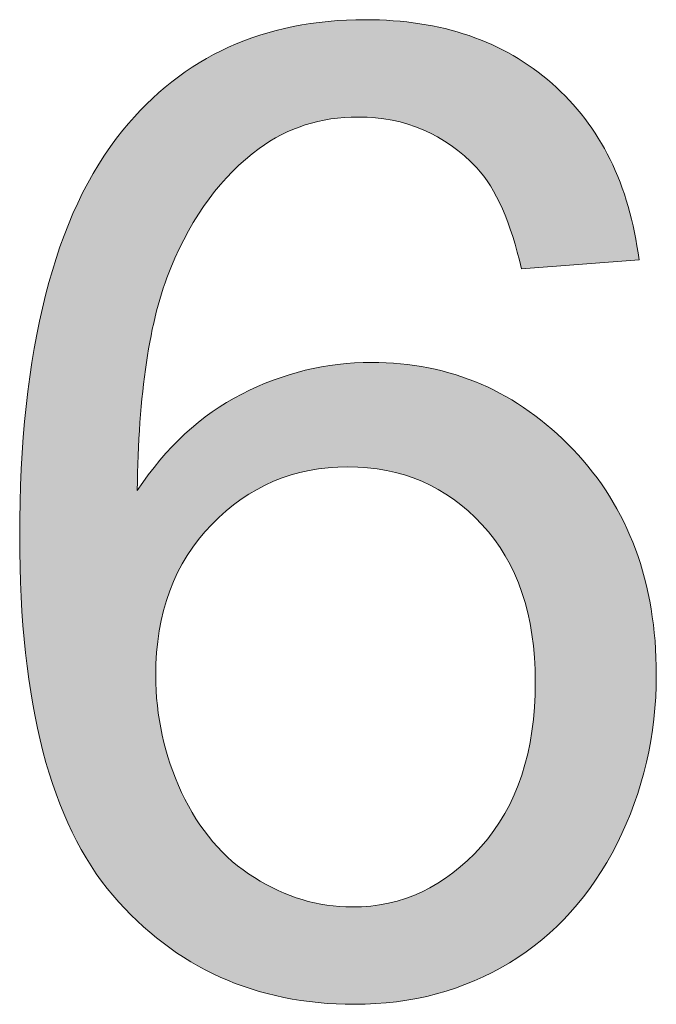
# Model space of a CAD drawing. Units: millimetres. Extents: x 4 to 529, y 0 to 381.
# Drawn here: x 31 to 35, y 15 to 21 of the extents above; entities that cross this region are included whole.
import ezdxf

# ---------------------------------------------------------------- set-up
doc = ezdxf.new("R2010")
doc.units = ezdxf.units.MM
doc.header["$MEASUREMENT"] = 0
doc.layers.get('0').update_dxf_attribs({"lineweight": 0})

msp = doc.modelspace()

# ---------------------------------------------------------------- hatches: boundary and pattern name
at = {"true_color": 0x000000, "transparency": 33554687}
h = msp.add_hatch(color=18, dxfattribs=at)
h.dxf.hatch_style = 2
edge = h.paths.add_edge_path()
edge.add_spline(control_points=[(34.9286, 19.6867), (34.9286, 19.6867), (34.1677, 19.6283), (34.1677, 19.6283), (34.0996, 19.9286), (34.0036, 20.1462), (33.8784, 20.2823), (33.6717, 20.5011), (33.4165, 20.6105), (33.1126, 20.6105), (32.8682, 20.6105), (32.6543, 20.5424), (32.4708, 20.4063), (32.2289, 20.23), (32.0392, 19.9735), (31.8994, 19.6356), (31.7609, 19.2989), (31.6891, 18.8175), (31.6831, 18.1939), (31.8678, 18.4747), (32.0927, 18.6826), (32.3589, 18.8187), (32.6263, 18.9549), (32.9059, 19.023), (33.1977, 19.023), (33.7082, 19.023), (34.1434, 18.8358), (34.502, 18.4602), (34.8606, 18.0845), (35.0405, 17.5983), (35.0405, 17.0027), (35.0405, 16.6113), (34.9554, 16.2478), (34.7864, 15.9111), (34.6174, 15.5756), (34.3865, 15.3179), (34.0911, 15.1392), (33.7957, 14.9605), (33.4614, 14.8706), (33.087, 14.8706), (32.4489, 14.8706), (31.9286, 15.1064), (31.525, 15.5756), (31.1227, 16.0448), (30.9221, 16.8179), (30.9221, 17.8961), (30.9221, 19.102), (31.1446, 19.9784), (31.5895, 20.5254), (31.9784, 21.0019), (32.5011, 21.2402), (33.1588, 21.2402), (33.6499, 21.2402), (34.0522, 21.1028), (34.3658, 20.8269), (34.6794, 20.5522), (34.8666, 20.1729), (34.9286, 19.6867), (34.9286, 19.6867), (34.9286, 19.6867), (34.9286, 19.6867), (34.9286, 19.6867), (34.9286, 19.6867), (34.9286, 19.6867), (34.9286, 19.6867), (34.9286, 19.6867), (34.9286, 19.6867), (34.9286, 19.6867), (34.9286, 19.6867), (34.9286, 19.6867), (34.9286, 19.6867), (34.9286, 19.6867), (34.9286, 19.6867)], knot_values=[0, 0, 0, 0, 1, 1, 1, 2, 2, 2, 3, 3, 3, 4, 4, 4, 5, 5, 5, 6, 6, 6, 7, 7, 7, 8, 8, 8, 9, 9, 9, 10, 10, 10, 11, 11, 11, 12, 12, 12, 13, 13, 13, 14, 14, 14, 15, 15, 15, 16, 16, 16, 17, 17, 17, 18, 18, 18, 19, 19, 19, 20, 20, 20, 21, 21, 21, 22, 22, 22, 23, 23, 23, 24, 24, 24, 24], degree=3, periodic=0)
edge = h.paths.add_edge_path()
edge.add_spline(control_points=[(31.8022, 16.9978), (31.8022, 16.7353), (31.8581, 16.4824), (31.9699, 16.2417), (32.0818, 15.9998), (32.2386, 15.8163), (32.4404, 15.6899), (32.6421, 15.5635), (32.8524, 15.5002), (33.0737, 15.5002), (33.397, 15.5002), (33.6754, 15.6315), (33.9076, 15.8917), (34.1409, 16.153), (34.2576, 16.508), (34.2576, 16.9565), (34.2576, 17.3868), (34.1422, 17.7272), (33.9124, 17.9751), (33.6827, 18.2231), (33.3934, 18.3471), (33.0445, 18.3471), (32.6981, 18.3471), (32.4051, 18.2231), (32.1644, 17.9751), (31.9225, 17.7272), (31.8022, 17.4014), (31.8022, 16.9978), (31.8022, 16.9978), (31.8022, 16.9978), (31.8022, 16.9978), (31.8022, 16.9978), (31.8022, 16.9978), (31.8022, 16.9978), (31.8022, 16.9978), (31.8022, 16.9978), (31.8022, 16.9978), (31.8022, 16.9978), (31.8022, 16.9978), (31.8022, 16.9978), (31.8022, 16.9978), (31.8022, 16.9978), (31.8022, 16.9978)], knot_values=[0, 0, 0, 0, 1, 1, 1, 2, 2, 2, 3, 3, 3, 4, 4, 4, 5, 5, 5, 6, 6, 6, 7, 7, 7, 8, 8, 8, 9, 9, 9, 10, 10, 10, 11, 11, 11, 12, 12, 12, 13, 13, 13, 14, 14, 14, 14], degree=3, periodic=0)
edge.add_line((31.8022, 16.9978), (31.8022, 16.9978))

# ---------------------------------------------------------------- linework, layer by layer
at = {"color": 18, "lineweight": 0, "true_color": 0x000000}
for points, knots in [([(34.9286, 19.6867), (34.9286, 19.6867), (34.1677, 19.6283), (34.1677, 19.6283), (34.0996, 19.9286), (34.0036, 20.1462), (33.8784, 20.2823), (33.6717, 20.5011), (33.4165, 20.6105), (33.1126, 20.6105), (32.8682, 20.6105), (32.6543, 20.5424), (32.4708, 20.4063), (32.2289, 20.23), (32.0392, 19.9735), (31.8994, 19.6356), (31.7609, 19.2989), (31.6891, 18.8175), (31.6831, 18.1939), (31.8678, 18.4747), (32.0927, 18.6826), (32.3589, 18.8187), (32.6263, 18.9549), (32.9059, 19.023), (33.1977, 19.023), (33.7082, 19.023), (34.1434, 18.8358), (34.502, 18.4602), (34.8606, 18.0845), (35.0405, 17.5983), (35.0405, 17.0027), (35.0405, 16.6113), (34.9554, 16.2478), (34.7864, 15.9111), (34.6174, 15.5756), (34.3865, 15.3179), (34.0911, 15.1392), (33.7957, 14.9605), (33.4614, 14.8706), (33.087, 14.8706), (32.4489, 14.8706), (31.9286, 15.1064), (31.525, 15.5756), (31.1227, 16.0448), (30.9221, 16.8179), (30.9221, 17.8961), (30.9221, 19.102), (31.1446, 19.9784), (31.5895, 20.5254), (31.9784, 21.0019), (32.5011, 21.2402), (33.1588, 21.2402), (33.6499, 21.2402), (34.0522, 21.1028), (34.3658, 20.8269), (34.6794, 20.5522), (34.8666, 20.1729), (34.9286, 19.6867)], [0, 0, 0, 0, 1, 1, 1, 2, 2, 2, 3, 3, 3, 4, 4, 4, 5, 5, 5, 6, 6, 6, 7, 7, 7, 8, 8, 8, 9, 9, 9, 10, 10, 10, 11, 11, 11, 12, 12, 12, 13, 13, 13, 14, 14, 14, 15, 15, 15, 16, 16, 16, 17, 17, 17, 18, 18, 18, 19, 19, 19, 19]), ([(34.9286, 19.6867), (34.9286, 19.6867), (34.1677, 19.6283), (34.1677, 19.6283), (34.0996, 19.9286), (34.0036, 20.1462), (33.8784, 20.2823), (33.6717, 20.5011), (33.4165, 20.6105), (33.1126, 20.6105), (32.8682, 20.6105), (32.6543, 20.5424), (32.4708, 20.4063), (32.2289, 20.23), (32.0392, 19.9735), (31.8994, 19.6356), (31.7609, 19.2989), (31.6891, 18.8175), (31.6831, 18.1939), (31.8678, 18.4747), (32.0927, 18.6826), (32.3589, 18.8187), (32.6263, 18.9549), (32.9059, 19.023), (33.1977, 19.023), (33.7082, 19.023), (34.1434, 18.8358), (34.502, 18.4602), (34.8606, 18.0845), (35.0405, 17.5983), (35.0405, 17.0027), (35.0405, 16.6113), (34.9554, 16.2478), (34.7864, 15.9111), (34.6174, 15.5756), (34.3865, 15.3179), (34.0911, 15.1392), (33.7957, 14.9605), (33.4614, 14.8706), (33.087, 14.8706), (32.4489, 14.8706), (31.9286, 15.1064), (31.525, 15.5756), (31.1227, 16.0448), (30.9221, 16.8179), (30.9221, 17.8961), (30.9221, 19.102), (31.1446, 19.9784), (31.5895, 20.5254), (31.9784, 21.0019), (32.5011, 21.2402), (33.1588, 21.2402), (33.6499, 21.2402), (34.0522, 21.1028), (34.3658, 20.8269), (34.6794, 20.5522), (34.8666, 20.1729), (34.9286, 19.6867)], [0, 0, 0, 0, 1, 1, 1, 2, 2, 2, 3, 3, 3, 4, 4, 4, 5, 5, 5, 6, 6, 6, 7, 7, 7, 8, 8, 8, 9, 9, 9, 10, 10, 10, 11, 11, 11, 12, 12, 12, 13, 13, 13, 14, 14, 14, 15, 15, 15, 16, 16, 16, 17, 17, 17, 18, 18, 18, 19, 19, 19, 19]), ([(34.9286, 19.6867), (34.9286, 19.6867), (34.1677, 19.6283), (34.1677, 19.6283), (34.0996, 19.9286), (34.0036, 20.1462), (33.8784, 20.2823), (33.6717, 20.5011), (33.4165, 20.6105), (33.1126, 20.6105), (32.8682, 20.6105), (32.6543, 20.5424), (32.4708, 20.4063), (32.2289, 20.23), (32.0392, 19.9735), (31.8994, 19.6356), (31.7609, 19.2989), (31.6891, 18.8175), (31.6831, 18.1939), (31.8678, 18.4747), (32.0927, 18.6826), (32.3589, 18.8187), (32.6263, 18.9549), (32.9059, 19.023), (33.1977, 19.023), (33.7082, 19.023), (34.1434, 18.8358), (34.502, 18.4602), (34.8606, 18.0845), (35.0405, 17.5983), (35.0405, 17.0027), (35.0405, 16.6113), (34.9554, 16.2478), (34.7864, 15.9111), (34.6174, 15.5756), (34.3865, 15.3179), (34.0911, 15.1392), (33.7957, 14.9605), (33.4614, 14.8706), (33.087, 14.8706), (32.4489, 14.8706), (31.9286, 15.1064), (31.525, 15.5756), (31.1227, 16.0448), (30.9221, 16.8179), (30.9221, 17.8961), (30.9221, 19.102), (31.1446, 19.9784), (31.5895, 20.5254), (31.9784, 21.0019), (32.5011, 21.2402), (33.1588, 21.2402), (33.6499, 21.2402), (34.0522, 21.1028), (34.3658, 20.8269), (34.6794, 20.5522), (34.8666, 20.1729), (34.9286, 19.6867)], [0, 0, 0, 0, 1, 1, 1, 2, 2, 2, 3, 3, 3, 4, 4, 4, 5, 5, 5, 6, 6, 6, 7, 7, 7, 8, 8, 8, 9, 9, 9, 10, 10, 10, 11, 11, 11, 12, 12, 12, 13, 13, 13, 14, 14, 14, 15, 15, 15, 16, 16, 16, 17, 17, 17, 18, 18, 18, 19, 19, 19, 19]), ([(34.9286, 19.6867), (34.9286, 19.6867), (34.1677, 19.6283), (34.1677, 19.6283), (34.0996, 19.9286), (34.0036, 20.1462), (33.8784, 20.2823), (33.6717, 20.5011), (33.4165, 20.6105), (33.1126, 20.6105), (32.8682, 20.6105), (32.6543, 20.5424), (32.4708, 20.4063), (32.2289, 20.23), (32.0392, 19.9735), (31.8994, 19.6356), (31.7609, 19.2989), (31.6891, 18.8175), (31.6831, 18.1939), (31.8678, 18.4747), (32.0927, 18.6826), (32.3589, 18.8187), (32.6263, 18.9549), (32.9059, 19.023), (33.1977, 19.023), (33.7082, 19.023), (34.1434, 18.8358), (34.502, 18.4602), (34.8606, 18.0845), (35.0405, 17.5983), (35.0405, 17.0027), (35.0405, 16.6113), (34.9554, 16.2478), (34.7864, 15.9111), (34.6174, 15.5756), (34.3865, 15.3179), (34.0911, 15.1392), (33.7957, 14.9605), (33.4614, 14.8706), (33.087, 14.8706), (32.4489, 14.8706), (31.9286, 15.1064), (31.525, 15.5756), (31.1227, 16.0448), (30.9221, 16.8179), (30.9221, 17.8961), (30.9221, 19.102), (31.1446, 19.9784), (31.5895, 20.5254), (31.9784, 21.0019), (32.5011, 21.2402), (33.1588, 21.2402), (33.6499, 21.2402), (34.0522, 21.1028), (34.3658, 20.8269), (34.6794, 20.5522), (34.8666, 20.1729), (34.9286, 19.6867), (34.9286, 19.6867), (34.9286, 19.6867), (34.9286, 19.6867)], [0, 0, 0, 0, 1, 1, 1, 2, 2, 2, 3, 3, 3, 4, 4, 4, 5, 5, 5, 6, 6, 6, 7, 7, 7, 8, 8, 8, 9, 9, 9, 10, 10, 10, 11, 11, 11, 12, 12, 12, 13, 13, 13, 14, 14, 14, 15, 15, 15, 16, 16, 16, 17, 17, 17, 18, 18, 18, 19, 19, 19, 20, 20, 20, 20]), ([(34.9286, 19.6867), (34.9286, 19.6867), (34.1677, 19.6283), (34.1677, 19.6283), (34.0996, 19.9286), (34.0036, 20.1462), (33.8784, 20.2823), (33.6717, 20.5011), (33.4165, 20.6105), (33.1126, 20.6105), (32.8682, 20.6105), (32.6543, 20.5424), (32.4708, 20.4063), (32.2289, 20.23), (32.0392, 19.9735), (31.8994, 19.6356), (31.7609, 19.2989), (31.6891, 18.8175), (31.6831, 18.1939), (31.8678, 18.4747), (32.0927, 18.6826), (32.3589, 18.8187), (32.6263, 18.9549), (32.9059, 19.023), (33.1977, 19.023), (33.7082, 19.023), (34.1434, 18.8358), (34.502, 18.4602), (34.8606, 18.0845), (35.0405, 17.5983), (35.0405, 17.0027), (35.0405, 16.6113), (34.9554, 16.2478), (34.7864, 15.9111), (34.6174, 15.5756), (34.3865, 15.3179), (34.0911, 15.1392), (33.7957, 14.9605), (33.4614, 14.8706), (33.087, 14.8706), (32.4489, 14.8706), (31.9286, 15.1064), (31.525, 15.5756), (31.1227, 16.0448), (30.9221, 16.8179), (30.9221, 17.8961), (30.9221, 19.102), (31.1446, 19.9784), (31.5895, 20.5254), (31.9784, 21.0019), (32.5011, 21.2402), (33.1588, 21.2402), (33.6499, 21.2402), (34.0522, 21.1028), (34.3658, 20.8269), (34.6794, 20.5522), (34.8666, 20.1729), (34.9286, 19.6867), (34.9286, 19.6867), (34.9286, 19.6867), (34.9286, 19.6867)], [0, 0, 0, 0, 1, 1, 1, 2, 2, 2, 3, 3, 3, 4, 4, 4, 5, 5, 5, 6, 6, 6, 7, 7, 7, 8, 8, 8, 9, 9, 9, 10, 10, 10, 11, 11, 11, 12, 12, 12, 13, 13, 13, 14, 14, 14, 15, 15, 15, 16, 16, 16, 17, 17, 17, 18, 18, 18, 19, 19, 19, 20, 20, 20, 20]), ([(34.9286, 19.6867), (34.9286, 19.6867), (34.1677, 19.6283), (34.1677, 19.6283), (34.0996, 19.9286), (34.0036, 20.1462), (33.8784, 20.2823), (33.6717, 20.5011), (33.4165, 20.6105), (33.1126, 20.6105), (32.8682, 20.6105), (32.6543, 20.5424), (32.4708, 20.4063), (32.2289, 20.23), (32.0392, 19.9735), (31.8994, 19.6356), (31.7609, 19.2989), (31.6891, 18.8175), (31.6831, 18.1939), (31.8678, 18.4747), (32.0927, 18.6826), (32.3589, 18.8187), (32.6263, 18.9549), (32.9059, 19.023), (33.1977, 19.023), (33.7082, 19.023), (34.1434, 18.8358), (34.502, 18.4602), (34.8606, 18.0845), (35.0405, 17.5983), (35.0405, 17.0027), (35.0405, 16.6113), (34.9554, 16.2478), (34.7864, 15.9111), (34.6174, 15.5756), (34.3865, 15.3179), (34.0911, 15.1392), (33.7957, 14.9605), (33.4614, 14.8706), (33.087, 14.8706), (32.4489, 14.8706), (31.9286, 15.1064), (31.525, 15.5756), (31.1227, 16.0448), (30.9221, 16.8179), (30.9221, 17.8961), (30.9221, 19.102), (31.1446, 19.9784), (31.5895, 20.5254), (31.9784, 21.0019), (32.5011, 21.2402), (33.1588, 21.2402), (33.6499, 21.2402), (34.0522, 21.1028), (34.3658, 20.8269), (34.6794, 20.5522), (34.8666, 20.1729), (34.9286, 19.6867), (34.9286, 19.6867), (34.9286, 19.6867), (34.9286, 19.6867), (34.9286, 19.6867), (34.9286, 19.6867), (34.9286, 19.6867)], [0, 0, 0, 0, 1, 1, 1, 2, 2, 2, 3, 3, 3, 4, 4, 4, 5, 5, 5, 6, 6, 6, 7, 7, 7, 8, 8, 8, 9, 9, 9, 10, 10, 10, 11, 11, 11, 12, 12, 12, 13, 13, 13, 14, 14, 14, 15, 15, 15, 16, 16, 16, 17, 17, 17, 18, 18, 18, 19, 19, 19, 20, 20, 20, 21, 21, 21, 21]), ([(34.9286, 19.6867), (34.9286, 19.6867), (34.1677, 19.6283), (34.1677, 19.6283), (34.0996, 19.9286), (34.0036, 20.1462), (33.8784, 20.2823), (33.6717, 20.5011), (33.4165, 20.6105), (33.1126, 20.6105), (32.8682, 20.6105), (32.6543, 20.5424), (32.4708, 20.4063), (32.2289, 20.23), (32.0392, 19.9735), (31.8994, 19.6356), (31.7609, 19.2989), (31.6891, 18.8175), (31.6831, 18.1939), (31.8678, 18.4747), (32.0927, 18.6826), (32.3589, 18.8187), (32.6263, 18.9549), (32.9059, 19.023), (33.1977, 19.023), (33.7082, 19.023), (34.1434, 18.8358), (34.502, 18.4602), (34.8606, 18.0845), (35.0405, 17.5983), (35.0405, 17.0027), (35.0405, 16.6113), (34.9554, 16.2478), (34.7864, 15.9111), (34.6174, 15.5756), (34.3865, 15.3179), (34.0911, 15.1392), (33.7957, 14.9605), (33.4614, 14.8706), (33.087, 14.8706), (32.4489, 14.8706), (31.9286, 15.1064), (31.525, 15.5756), (31.1227, 16.0448), (30.9221, 16.8179), (30.9221, 17.8961), (30.9221, 19.102), (31.1446, 19.9784), (31.5895, 20.5254), (31.9784, 21.0019), (32.5011, 21.2402), (33.1588, 21.2402), (33.6499, 21.2402), (34.0522, 21.1028), (34.3658, 20.8269), (34.6794, 20.5522), (34.8666, 20.1729), (34.9286, 19.6867), (34.9286, 19.6867), (34.9286, 19.6867), (34.9286, 19.6867), (34.9286, 19.6867), (34.9286, 19.6867), (34.9286, 19.6867)], [0, 0, 0, 0, 1, 1, 1, 2, 2, 2, 3, 3, 3, 4, 4, 4, 5, 5, 5, 6, 6, 6, 7, 7, 7, 8, 8, 8, 9, 9, 9, 10, 10, 10, 11, 11, 11, 12, 12, 12, 13, 13, 13, 14, 14, 14, 15, 15, 15, 16, 16, 16, 17, 17, 17, 18, 18, 18, 19, 19, 19, 20, 20, 20, 21, 21, 21, 21]), ([(34.9286, 19.6867), (34.9286, 19.6867), (34.1677, 19.6283), (34.1677, 19.6283), (34.0996, 19.9286), (34.0036, 20.1462), (33.8784, 20.2823), (33.6717, 20.5011), (33.4165, 20.6105), (33.1126, 20.6105), (32.8682, 20.6105), (32.6543, 20.5424), (32.4708, 20.4063), (32.2289, 20.23), (32.0392, 19.9735), (31.8994, 19.6356), (31.7609, 19.2989), (31.6891, 18.8175), (31.6831, 18.1939), (31.8678, 18.4747), (32.0927, 18.6826), (32.3589, 18.8187), (32.6263, 18.9549), (32.9059, 19.023), (33.1977, 19.023), (33.7082, 19.023), (34.1434, 18.8358), (34.502, 18.4602), (34.8606, 18.0845), (35.0405, 17.5983), (35.0405, 17.0027), (35.0405, 16.6113), (34.9554, 16.2478), (34.7864, 15.9111), (34.6174, 15.5756), (34.3865, 15.3179), (34.0911, 15.1392), (33.7957, 14.9605), (33.4614, 14.8706), (33.087, 14.8706), (32.4489, 14.8706), (31.9286, 15.1064), (31.525, 15.5756), (31.1227, 16.0448), (30.9221, 16.8179), (30.9221, 17.8961), (30.9221, 19.102), (31.1446, 19.9784), (31.5895, 20.5254), (31.9784, 21.0019), (32.5011, 21.2402), (33.1588, 21.2402), (33.6499, 21.2402), (34.0522, 21.1028), (34.3658, 20.8269), (34.6794, 20.5522), (34.8666, 20.1729), (34.9286, 19.6867), (34.9286, 19.6867), (34.9286, 19.6867), (34.9286, 19.6867), (34.9286, 19.6867), (34.9286, 19.6867), (34.9286, 19.6867), (34.9286, 19.6867), (34.9286, 19.6867), (34.9286, 19.6867)], [0, 0, 0, 0, 1, 1, 1, 2, 2, 2, 3, 3, 3, 4, 4, 4, 5, 5, 5, 6, 6, 6, 7, 7, 7, 8, 8, 8, 9, 9, 9, 10, 10, 10, 11, 11, 11, 12, 12, 12, 13, 13, 13, 14, 14, 14, 15, 15, 15, 16, 16, 16, 17, 17, 17, 18, 18, 18, 19, 19, 19, 20, 20, 20, 21, 21, 21, 22, 22, 22, 22]), ([(34.9286, 19.6867), (34.9286, 19.6867), (34.1677, 19.6283), (34.1677, 19.6283), (34.0996, 19.9286), (34.0036, 20.1462), (33.8784, 20.2823), (33.6717, 20.5011), (33.4165, 20.6105), (33.1126, 20.6105), (32.8682, 20.6105), (32.6543, 20.5424), (32.4708, 20.4063), (32.2289, 20.23), (32.0392, 19.9735), (31.8994, 19.6356), (31.7609, 19.2989), (31.6891, 18.8175), (31.6831, 18.1939), (31.8678, 18.4747), (32.0927, 18.6826), (32.3589, 18.8187), (32.6263, 18.9549), (32.9059, 19.023), (33.1977, 19.023), (33.7082, 19.023), (34.1434, 18.8358), (34.502, 18.4602), (34.8606, 18.0845), (35.0405, 17.5983), (35.0405, 17.0027), (35.0405, 16.6113), (34.9554, 16.2478), (34.7864, 15.9111), (34.6174, 15.5756), (34.3865, 15.3179), (34.0911, 15.1392), (33.7957, 14.9605), (33.4614, 14.8706), (33.087, 14.8706), (32.4489, 14.8706), (31.9286, 15.1064), (31.525, 15.5756), (31.1227, 16.0448), (30.9221, 16.8179), (30.9221, 17.8961), (30.9221, 19.102), (31.1446, 19.9784), (31.5895, 20.5254), (31.9784, 21.0019), (32.5011, 21.2402), (33.1588, 21.2402), (33.6499, 21.2402), (34.0522, 21.1028), (34.3658, 20.8269), (34.6794, 20.5522), (34.8666, 20.1729), (34.9286, 19.6867), (34.9286, 19.6867), (34.9286, 19.6867), (34.9286, 19.6867), (34.9286, 19.6867), (34.9286, 19.6867), (34.9286, 19.6867), (34.9286, 19.6867), (34.9286, 19.6867), (34.9286, 19.6867)], [0, 0, 0, 0, 1, 1, 1, 2, 2, 2, 3, 3, 3, 4, 4, 4, 5, 5, 5, 6, 6, 6, 7, 7, 7, 8, 8, 8, 9, 9, 9, 10, 10, 10, 11, 11, 11, 12, 12, 12, 13, 13, 13, 14, 14, 14, 15, 15, 15, 16, 16, 16, 17, 17, 17, 18, 18, 18, 19, 19, 19, 20, 20, 20, 21, 21, 21, 22, 22, 22, 22]), ([(34.9286, 19.6867), (34.9286, 19.6867), (34.1677, 19.6283), (34.1677, 19.6283), (34.0996, 19.9286), (34.0036, 20.1462), (33.8784, 20.2823), (33.6717, 20.5011), (33.4165, 20.6105), (33.1126, 20.6105), (32.8682, 20.6105), (32.6543, 20.5424), (32.4708, 20.4063), (32.2289, 20.23), (32.0392, 19.9735), (31.8994, 19.6356), (31.7609, 19.2989), (31.6891, 18.8175), (31.6831, 18.1939), (31.8678, 18.4747), (32.0927, 18.6826), (32.3589, 18.8187), (32.6263, 18.9549), (32.9059, 19.023), (33.1977, 19.023), (33.7082, 19.023), (34.1434, 18.8358), (34.502, 18.4602), (34.8606, 18.0845), (35.0405, 17.5983), (35.0405, 17.0027), (35.0405, 16.6113), (34.9554, 16.2478), (34.7864, 15.9111), (34.6174, 15.5756), (34.3865, 15.3179), (34.0911, 15.1392), (33.7957, 14.9605), (33.4614, 14.8706), (33.087, 14.8706), (32.4489, 14.8706), (31.9286, 15.1064), (31.525, 15.5756), (31.1227, 16.0448), (30.9221, 16.8179), (30.9221, 17.8961), (30.9221, 19.102), (31.1446, 19.9784), (31.5895, 20.5254), (31.9784, 21.0019), (32.5011, 21.2402), (33.1588, 21.2402), (33.6499, 21.2402), (34.0522, 21.1028), (34.3658, 20.8269), (34.6794, 20.5522), (34.8666, 20.1729), (34.9286, 19.6867), (34.9286, 19.6867), (34.9286, 19.6867), (34.9286, 19.6867), (34.9286, 19.6867), (34.9286, 19.6867), (34.9286, 19.6867), (34.9286, 19.6867), (34.9286, 19.6867), (34.9286, 19.6867), (34.9286, 19.6867), (34.9286, 19.6867), (34.9286, 19.6867)], [0, 0, 0, 0, 1, 1, 1, 2, 2, 2, 3, 3, 3, 4, 4, 4, 5, 5, 5, 6, 6, 6, 7, 7, 7, 8, 8, 8, 9, 9, 9, 10, 10, 10, 11, 11, 11, 12, 12, 12, 13, 13, 13, 14, 14, 14, 15, 15, 15, 16, 16, 16, 17, 17, 17, 18, 18, 18, 19, 19, 19, 20, 20, 20, 21, 21, 21, 22, 22, 22, 23, 23, 23, 23]), ([(34.9286, 19.6867), (34.9286, 19.6867), (34.1677, 19.6283), (34.1677, 19.6283), (34.0996, 19.9286), (34.0036, 20.1462), (33.8784, 20.2823), (33.6717, 20.5011), (33.4165, 20.6105), (33.1126, 20.6105), (32.8682, 20.6105), (32.6543, 20.5424), (32.4708, 20.4063), (32.2289, 20.23), (32.0392, 19.9735), (31.8994, 19.6356), (31.7609, 19.2989), (31.6891, 18.8175), (31.6831, 18.1939), (31.8678, 18.4747), (32.0927, 18.6826), (32.3589, 18.8187), (32.6263, 18.9549), (32.9059, 19.023), (33.1977, 19.023), (33.7082, 19.023), (34.1434, 18.8358), (34.502, 18.4602), (34.8606, 18.0845), (35.0405, 17.5983), (35.0405, 17.0027), (35.0405, 16.6113), (34.9554, 16.2478), (34.7864, 15.9111), (34.6174, 15.5756), (34.3865, 15.3179), (34.0911, 15.1392), (33.7957, 14.9605), (33.4614, 14.8706), (33.087, 14.8706), (32.4489, 14.8706), (31.9286, 15.1064), (31.525, 15.5756), (31.1227, 16.0448), (30.9221, 16.8179), (30.9221, 17.8961), (30.9221, 19.102), (31.1446, 19.9784), (31.5895, 20.5254), (31.9784, 21.0019), (32.5011, 21.2402), (33.1588, 21.2402), (33.6499, 21.2402), (34.0522, 21.1028), (34.3658, 20.8269), (34.6794, 20.5522), (34.8666, 20.1729), (34.9286, 19.6867), (34.9286, 19.6867), (34.9286, 19.6867), (34.9286, 19.6867), (34.9286, 19.6867), (34.9286, 19.6867), (34.9286, 19.6867), (34.9286, 19.6867), (34.9286, 19.6867), (34.9286, 19.6867), (34.9286, 19.6867), (34.9286, 19.6867), (34.9286, 19.6867)], [0, 0, 0, 0, 1, 1, 1, 2, 2, 2, 3, 3, 3, 4, 4, 4, 5, 5, 5, 6, 6, 6, 7, 7, 7, 8, 8, 8, 9, 9, 9, 10, 10, 10, 11, 11, 11, 12, 12, 12, 13, 13, 13, 14, 14, 14, 15, 15, 15, 16, 16, 16, 17, 17, 17, 18, 18, 18, 19, 19, 19, 20, 20, 20, 21, 21, 21, 22, 22, 22, 23, 23, 23, 23]), ([(31.8022, 16.9978), (31.8022, 16.7353), (31.8581, 16.4824), (31.9699, 16.2417), (32.0818, 15.9998), (32.2386, 15.8163), (32.4404, 15.6899), (32.6421, 15.5635), (32.8524, 15.5002), (33.0737, 15.5002), (33.397, 15.5002), (33.6754, 15.6315), (33.9076, 15.8917), (34.1409, 16.153), (34.2576, 16.508), (34.2576, 16.9565), (34.2576, 17.3868), (34.1422, 17.7272), (33.9124, 17.9751), (33.6827, 18.2231), (33.3934, 18.3471), (33.0445, 18.3471), (32.6981, 18.3471), (32.4051, 18.2231), (32.1644, 17.9751), (31.9225, 17.7272), (31.8022, 17.4014), (31.8022, 16.9978)], [0, 0, 0, 0, 1, 1, 1, 2, 2, 2, 3, 3, 3, 4, 4, 4, 5, 5, 5, 6, 6, 6, 7, 7, 7, 8, 8, 8, 9, 9, 9, 9]), ([(31.8022, 16.9978), (31.8022, 16.7353), (31.8581, 16.4824), (31.9699, 16.2417), (32.0818, 15.9998), (32.2386, 15.8163), (32.4404, 15.6899), (32.6421, 15.5635), (32.8524, 15.5002), (33.0737, 15.5002), (33.397, 15.5002), (33.6754, 15.6315), (33.9076, 15.8917), (34.1409, 16.153), (34.2576, 16.508), (34.2576, 16.9565), (34.2576, 17.3868), (34.1422, 17.7272), (33.9124, 17.9751), (33.6827, 18.2231), (33.3934, 18.3471), (33.0445, 18.3471), (32.6981, 18.3471), (32.4051, 18.2231), (32.1644, 17.9751), (31.9225, 17.7272), (31.8022, 17.4014), (31.8022, 16.9978)], [0, 0, 0, 0, 1, 1, 1, 2, 2, 2, 3, 3, 3, 4, 4, 4, 5, 5, 5, 6, 6, 6, 7, 7, 7, 8, 8, 8, 9, 9, 9, 9]), ([(31.8022, 16.9978), (31.8022, 16.7353), (31.8581, 16.4824), (31.9699, 16.2417), (32.0818, 15.9998), (32.2386, 15.8163), (32.4404, 15.6899), (32.6421, 15.5635), (32.8524, 15.5002), (33.0737, 15.5002), (33.397, 15.5002), (33.6754, 15.6315), (33.9076, 15.8917), (34.1409, 16.153), (34.2576, 16.508), (34.2576, 16.9565), (34.2576, 17.3868), (34.1422, 17.7272), (33.9124, 17.9751), (33.6827, 18.2231), (33.3934, 18.3471), (33.0445, 18.3471), (32.6981, 18.3471), (32.4051, 18.2231), (32.1644, 17.9751), (31.9225, 17.7272), (31.8022, 17.4014), (31.8022, 16.9978), (31.8022, 16.9978), (31.8022, 16.9978), (31.8022, 16.9978)], [0, 0, 0, 0, 1, 1, 1, 2, 2, 2, 3, 3, 3, 4, 4, 4, 5, 5, 5, 6, 6, 6, 7, 7, 7, 8, 8, 8, 9, 9, 9, 10, 10, 10, 10]), ([(31.8022, 16.9978), (31.8022, 16.7353), (31.8581, 16.4824), (31.9699, 16.2417), (32.0818, 15.9998), (32.2386, 15.8163), (32.4404, 15.6899), (32.6421, 15.5635), (32.8524, 15.5002), (33.0737, 15.5002), (33.397, 15.5002), (33.6754, 15.6315), (33.9076, 15.8917), (34.1409, 16.153), (34.2576, 16.508), (34.2576, 16.9565), (34.2576, 17.3868), (34.1422, 17.7272), (33.9124, 17.9751), (33.6827, 18.2231), (33.3934, 18.3471), (33.0445, 18.3471), (32.6981, 18.3471), (32.4051, 18.2231), (32.1644, 17.9751), (31.9225, 17.7272), (31.8022, 17.4014), (31.8022, 16.9978), (31.8022, 16.9978), (31.8022, 16.9978), (31.8022, 16.9978)], [0, 0, 0, 0, 1, 1, 1, 2, 2, 2, 3, 3, 3, 4, 4, 4, 5, 5, 5, 6, 6, 6, 7, 7, 7, 8, 8, 8, 9, 9, 9, 10, 10, 10, 10]), ([(31.8022, 16.9978), (31.8022, 16.7353), (31.8581, 16.4824), (31.9699, 16.2417), (32.0818, 15.9998), (32.2386, 15.8163), (32.4404, 15.6899), (32.6421, 15.5635), (32.8524, 15.5002), (33.0737, 15.5002), (33.397, 15.5002), (33.6754, 15.6315), (33.9076, 15.8917), (34.1409, 16.153), (34.2576, 16.508), (34.2576, 16.9565), (34.2576, 17.3868), (34.1422, 17.7272), (33.9124, 17.9751), (33.6827, 18.2231), (33.3934, 18.3471), (33.0445, 18.3471), (32.6981, 18.3471), (32.4051, 18.2231), (32.1644, 17.9751), (31.9225, 17.7272), (31.8022, 17.4014), (31.8022, 16.9978), (31.8022, 16.9978), (31.8022, 16.9978), (31.8022, 16.9978), (31.8022, 16.9978), (31.8022, 16.9978), (31.8022, 16.9978)], [0, 0, 0, 0, 1, 1, 1, 2, 2, 2, 3, 3, 3, 4, 4, 4, 5, 5, 5, 6, 6, 6, 7, 7, 7, 8, 8, 8, 9, 9, 9, 10, 10, 10, 11, 11, 11, 11]), ([(31.8022, 16.9978), (31.8022, 16.7353), (31.8581, 16.4824), (31.9699, 16.2417), (32.0818, 15.9998), (32.2386, 15.8163), (32.4404, 15.6899), (32.6421, 15.5635), (32.8524, 15.5002), (33.0737, 15.5002), (33.397, 15.5002), (33.6754, 15.6315), (33.9076, 15.8917), (34.1409, 16.153), (34.2576, 16.508), (34.2576, 16.9565), (34.2576, 17.3868), (34.1422, 17.7272), (33.9124, 17.9751), (33.6827, 18.2231), (33.3934, 18.3471), (33.0445, 18.3471), (32.6981, 18.3471), (32.4051, 18.2231), (32.1644, 17.9751), (31.9225, 17.7272), (31.8022, 17.4014), (31.8022, 16.9978), (31.8022, 16.9978), (31.8022, 16.9978), (31.8022, 16.9978), (31.8022, 16.9978), (31.8022, 16.9978), (31.8022, 16.9978)], [0, 0, 0, 0, 1, 1, 1, 2, 2, 2, 3, 3, 3, 4, 4, 4, 5, 5, 5, 6, 6, 6, 7, 7, 7, 8, 8, 8, 9, 9, 9, 10, 10, 10, 11, 11, 11, 11]), ([(31.8022, 16.9978), (31.8022, 16.7353), (31.8581, 16.4824), (31.9699, 16.2417), (32.0818, 15.9998), (32.2386, 15.8163), (32.4404, 15.6899), (32.6421, 15.5635), (32.8524, 15.5002), (33.0737, 15.5002), (33.397, 15.5002), (33.6754, 15.6315), (33.9076, 15.8917), (34.1409, 16.153), (34.2576, 16.508), (34.2576, 16.9565), (34.2576, 17.3868), (34.1422, 17.7272), (33.9124, 17.9751), (33.6827, 18.2231), (33.3934, 18.3471), (33.0445, 18.3471), (32.6981, 18.3471), (32.4051, 18.2231), (32.1644, 17.9751), (31.9225, 17.7272), (31.8022, 17.4014), (31.8022, 16.9978), (31.8022, 16.9978), (31.8022, 16.9978), (31.8022, 16.9978), (31.8022, 16.9978), (31.8022, 16.9978), (31.8022, 16.9978), (31.8022, 16.9978), (31.8022, 16.9978), (31.8022, 16.9978)], [0, 0, 0, 0, 1, 1, 1, 2, 2, 2, 3, 3, 3, 4, 4, 4, 5, 5, 5, 6, 6, 6, 7, 7, 7, 8, 8, 8, 9, 9, 9, 10, 10, 10, 11, 11, 11, 12, 12, 12, 12]), ([(31.8022, 16.9978), (31.8022, 16.7353), (31.8581, 16.4824), (31.9699, 16.2417), (32.0818, 15.9998), (32.2386, 15.8163), (32.4404, 15.6899), (32.6421, 15.5635), (32.8524, 15.5002), (33.0737, 15.5002), (33.397, 15.5002), (33.6754, 15.6315), (33.9076, 15.8917), (34.1409, 16.153), (34.2576, 16.508), (34.2576, 16.9565), (34.2576, 17.3868), (34.1422, 17.7272), (33.9124, 17.9751), (33.6827, 18.2231), (33.3934, 18.3471), (33.0445, 18.3471), (32.6981, 18.3471), (32.4051, 18.2231), (32.1644, 17.9751), (31.9225, 17.7272), (31.8022, 17.4014), (31.8022, 16.9978), (31.8022, 16.9978), (31.8022, 16.9978), (31.8022, 16.9978), (31.8022, 16.9978), (31.8022, 16.9978), (31.8022, 16.9978), (31.8022, 16.9978), (31.8022, 16.9978), (31.8022, 16.9978)], [0, 0, 0, 0, 1, 1, 1, 2, 2, 2, 3, 3, 3, 4, 4, 4, 5, 5, 5, 6, 6, 6, 7, 7, 7, 8, 8, 8, 9, 9, 9, 10, 10, 10, 11, 11, 11, 12, 12, 12, 12]), ([(31.8022, 16.9978), (31.8022, 16.7353), (31.8581, 16.4824), (31.9699, 16.2417), (32.0818, 15.9998), (32.2386, 15.8163), (32.4404, 15.6899), (32.6421, 15.5635), (32.8524, 15.5002), (33.0737, 15.5002), (33.397, 15.5002), (33.6754, 15.6315), (33.9076, 15.8917), (34.1409, 16.153), (34.2576, 16.508), (34.2576, 16.9565), (34.2576, 17.3868), (34.1422, 17.7272), (33.9124, 17.9751), (33.6827, 18.2231), (33.3934, 18.3471), (33.0445, 18.3471), (32.6981, 18.3471), (32.4051, 18.2231), (32.1644, 17.9751), (31.9225, 17.7272), (31.8022, 17.4014), (31.8022, 16.9978), (31.8022, 16.9978), (31.8022, 16.9978), (31.8022, 16.9978), (31.8022, 16.9978), (31.8022, 16.9978), (31.8022, 16.9978), (31.8022, 16.9978), (31.8022, 16.9978), (31.8022, 16.9978), (31.8022, 16.9978), (31.8022, 16.9978), (31.8022, 16.9978)], [0, 0, 0, 0, 1, 1, 1, 2, 2, 2, 3, 3, 3, 4, 4, 4, 5, 5, 5, 6, 6, 6, 7, 7, 7, 8, 8, 8, 9, 9, 9, 10, 10, 10, 11, 11, 11, 12, 12, 12, 13, 13, 13, 13]), ([(31.8022, 16.9978), (31.8022, 16.7353), (31.8581, 16.4824), (31.9699, 16.2417), (32.0818, 15.9998), (32.2386, 15.8163), (32.4404, 15.6899), (32.6421, 15.5635), (32.8524, 15.5002), (33.0737, 15.5002), (33.397, 15.5002), (33.6754, 15.6315), (33.9076, 15.8917), (34.1409, 16.153), (34.2576, 16.508), (34.2576, 16.9565), (34.2576, 17.3868), (34.1422, 17.7272), (33.9124, 17.9751), (33.6827, 18.2231), (33.3934, 18.3471), (33.0445, 18.3471), (32.6981, 18.3471), (32.4051, 18.2231), (32.1644, 17.9751), (31.9225, 17.7272), (31.8022, 17.4014), (31.8022, 16.9978), (31.8022, 16.9978), (31.8022, 16.9978), (31.8022, 16.9978), (31.8022, 16.9978), (31.8022, 16.9978), (31.8022, 16.9978), (31.8022, 16.9978), (31.8022, 16.9978), (31.8022, 16.9978), (31.8022, 16.9978), (31.8022, 16.9978), (31.8022, 16.9978)], [0, 0, 0, 0, 1, 1, 1, 2, 2, 2, 3, 3, 3, 4, 4, 4, 5, 5, 5, 6, 6, 6, 7, 7, 7, 8, 8, 8, 9, 9, 9, 10, 10, 10, 11, 11, 11, 12, 12, 12, 13, 13, 13, 13]), ([(31.8022, 16.9978), (31.8022, 16.7353), (31.8581, 16.4824), (31.9699, 16.2417), (32.0818, 15.9998), (32.2386, 15.8163), (32.4404, 15.6899), (32.6421, 15.5635), (32.8524, 15.5002), (33.0737, 15.5002), (33.397, 15.5002), (33.6754, 15.6315), (33.9076, 15.8917), (34.1409, 16.153), (34.2576, 16.508), (34.2576, 16.9565), (34.2576, 17.3868), (34.1422, 17.7272), (33.9124, 17.9751), (33.6827, 18.2231), (33.3934, 18.3471), (33.0445, 18.3471), (32.6981, 18.3471), (32.4051, 18.2231), (32.1644, 17.9751), (31.9225, 17.7272), (31.8022, 17.4014), (31.8022, 16.9978), (31.8022, 16.9978), (31.8022, 16.9978), (31.8022, 16.9978), (31.8022, 16.9978), (31.8022, 16.9978), (31.8022, 16.9978), (31.8022, 16.9978), (31.8022, 16.9978), (31.8022, 16.9978), (31.8022, 16.9978), (31.8022, 16.9978), (31.8022, 16.9978), (31.8022, 16.9978), (31.8022, 16.9978), (31.8022, 16.9978)], [0, 0, 0, 0, 1, 1, 1, 2, 2, 2, 3, 3, 3, 4, 4, 4, 5, 5, 5, 6, 6, 6, 7, 7, 7, 8, 8, 8, 9, 9, 9, 10, 10, 10, 11, 11, 11, 12, 12, 12, 13, 13, 13, 14, 14, 14, 14])]:
    msp.add_open_spline(points, degree=3, knots=knots, dxfattribs=at)
for points, knots in [([(34.9286, 19.6867), (34.9286, 19.6867), (34.1677, 19.6283), (34.1677, 19.6283), (34.0996, 19.9286), (34.0036, 20.1462), (33.8784, 20.2823), (33.6717, 20.5011), (33.4165, 20.6105), (33.1126, 20.6105), (32.8682, 20.6105), (32.6543, 20.5424), (32.4708, 20.4063), (32.2289, 20.23), (32.0392, 19.9735), (31.8994, 19.6356), (31.7609, 19.2989), (31.6891, 18.8175), (31.6831, 18.1939), (31.8678, 18.4747), (32.0927, 18.6826), (32.3589, 18.8187), (32.6263, 18.9549), (32.9059, 19.023), (33.1977, 19.023), (33.7082, 19.023), (34.1434, 18.8358), (34.502, 18.4602), (34.8606, 18.0845), (35.0405, 17.5983), (35.0405, 17.0027), (35.0405, 16.6113), (34.9554, 16.2478), (34.7864, 15.9111), (34.6174, 15.5756), (34.3865, 15.3179), (34.0911, 15.1392), (33.7957, 14.9605), (33.4614, 14.8706), (33.087, 14.8706), (32.4489, 14.8706), (31.9286, 15.1064), (31.525, 15.5756), (31.1227, 16.0448), (30.9221, 16.8179), (30.9221, 17.8961), (30.9221, 19.102), (31.1446, 19.9784), (31.5895, 20.5254), (31.9784, 21.0019), (32.5011, 21.2402), (33.1588, 21.2402), (33.6499, 21.2402), (34.0522, 21.1028), (34.3658, 20.8269), (34.6794, 20.5522), (34.8666, 20.1729), (34.9286, 19.6867), (34.9286, 19.6867), (34.9286, 19.6867), (34.9286, 19.6867), (34.9286, 19.6867), (34.9286, 19.6867), (34.9286, 19.6867), (34.9286, 19.6867), (34.9286, 19.6867), (34.9286, 19.6867), (34.9286, 19.6867), (34.9286, 19.6867), (34.9286, 19.6867), (34.9286, 19.6867), (34.9286, 19.6867), (34.9286, 19.6867)], [0, 0, 0, 0, 1, 1, 1, 2, 2, 2, 3, 3, 3, 4, 4, 4, 5, 5, 5, 6, 6, 6, 7, 7, 7, 8, 8, 8, 9, 9, 9, 10, 10, 10, 11, 11, 11, 12, 12, 12, 13, 13, 13, 14, 14, 14, 15, 15, 15, 16, 16, 16, 17, 17, 17, 18, 18, 18, 19, 19, 19, 20, 20, 20, 21, 21, 21, 22, 22, 22, 23, 23, 23, 24, 24, 24, 24]), ([(31.8022, 16.9978), (31.8022, 16.7353), (31.8581, 16.4824), (31.9699, 16.2417), (32.0818, 15.9998), (32.2386, 15.8163), (32.4404, 15.6899), (32.6421, 15.5635), (32.8524, 15.5002), (33.0737, 15.5002), (33.397, 15.5002), (33.6754, 15.6315), (33.9076, 15.8917), (34.1409, 16.153), (34.2576, 16.508), (34.2576, 16.9565), (34.2576, 17.3868), (34.1422, 17.7272), (33.9124, 17.9751), (33.6827, 18.2231), (33.3934, 18.3471), (33.0445, 18.3471), (32.6981, 18.3471), (32.4051, 18.2231), (32.1644, 17.9751), (31.9225, 17.7272), (31.8022, 17.4014), (31.8022, 16.9978), (31.8022, 16.9978), (31.8022, 16.9978), (31.8022, 16.9978), (31.8022, 16.9978), (31.8022, 16.9978), (31.8022, 16.9978), (31.8022, 16.9978), (31.8022, 16.9978), (31.8022, 16.9978), (31.8022, 16.9978), (31.8022, 16.9978), (31.8022, 16.9978), (31.8022, 16.9978), (31.8022, 16.9978), (31.8022, 16.9978)], [0, 0, 0, 0, 1, 1, 1, 2, 2, 2, 3, 3, 3, 4, 4, 4, 5, 5, 5, 6, 6, 6, 7, 7, 7, 8, 8, 8, 9, 9, 9, 10, 10, 10, 11, 11, 11, 12, 12, 12, 13, 13, 13, 14, 14, 14, 14])]:
    msp.add_open_spline(points, degree=3, knots=knots)

doc.saveas('drawing.dxf')
